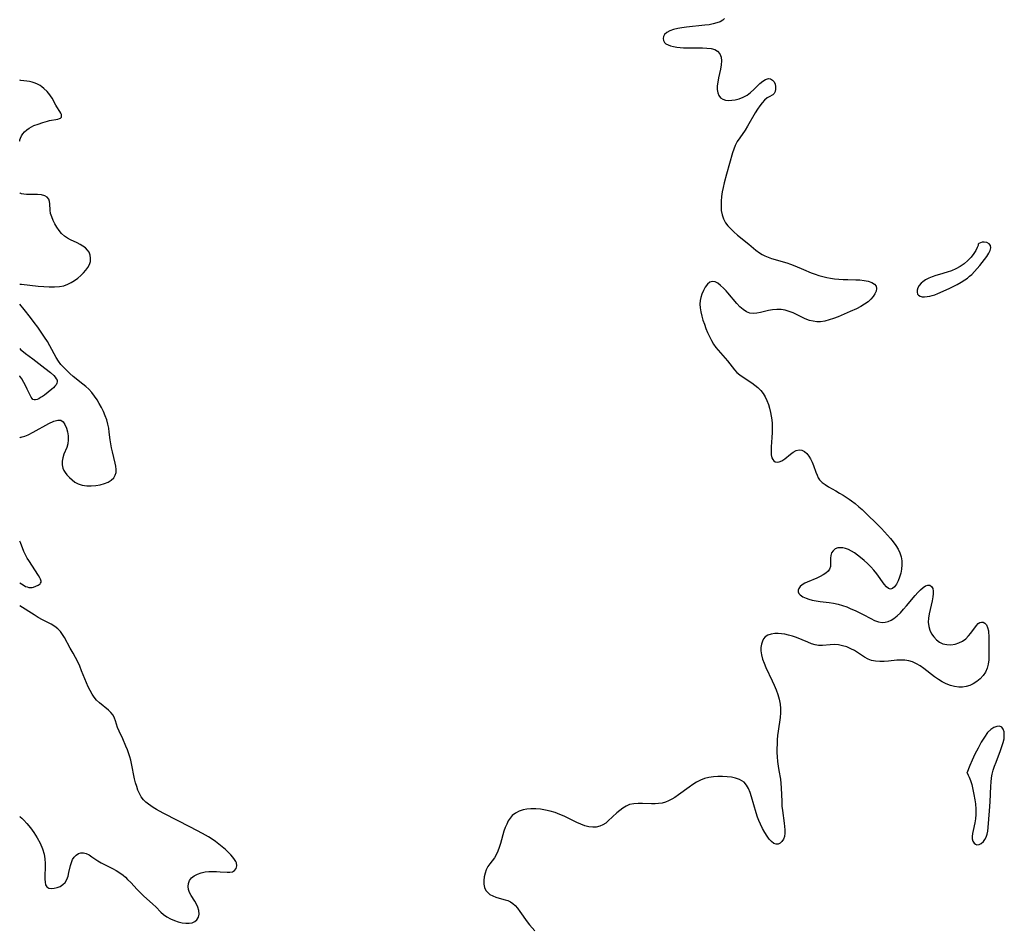
# Model space of a CAD drawing. Extents: x 1884574 to 1892190, y 2723595 to 2728572.
# Drawn here: x 1884574 to 1884958, y 2727437 to 2727791 of the extents above; entities that cross this region are included whole.
import ezdxf

# ---------------------------------------------------------------- set-up
doc = ezdxf.new("R2010")
doc.units = 0

msp = doc.modelspace()

# ---------------------------------------------------------------- linework, layer by layer
at = {"layer": 'Unknown_Line_Type', "color": 0}
for points in [[(1884848.76, 2727791.79, 152), (1884848.13, 2727791.13, 152), (1884847.09, 2727790.49, 152), (1884845.81, 2727790, 152), (1884844.35, 2727789.62, 152), (1884842.76, 2727789.32, 152), (1884841.06, 2727789.1, 152), (1884833.93, 2727788.39, 152), (1884832.19, 2727788.15, 152), (1884830.53, 2727787.85, 152), (1884828.91, 2727787.44, 152), (1884827.46, 2727786.92, 152), (1884826.25, 2727786.27, 152), (1884825.36, 2727785.49, 152), (1884824.94, 2727784.74, 152), (1884824.8, 2727783.93, 152), (1884824.94, 2727783.14, 152), (1884825.35, 2727782.42, 152), (1884825.95, 2727781.89, 152), (1884826.75, 2727781.45, 152), (1884827.76, 2727781.1, 152), (1884828.89, 2727780.82, 152), (1884830.13, 2727780.61, 152), (1884831.46, 2727780.45, 152), (1884832.83, 2727780.34, 152), (1884834.68, 2727780.29, 152), (1884840.21, 2727780.29, 152), (1884841.94, 2727780.21, 152), (1884843.53, 2727780.01, 152), (1884844.95, 2727779.62, 152), (1884846.1, 2727778.98, 152), (1884846.94, 2727777.99, 152), (1884847.43, 2727776.73, 152), (1884847.57, 2727775.3, 152), (1884847.45, 2727773.72, 152), (1884847.17, 2727772.06, 152), (1884846.43, 2727768.63, 152), (1884846.12, 2727766.93, 152), (1884845.95, 2727765.47, 152), (1884845.93, 2727764.09, 152), (1884846.11, 2727762.8, 152), (1884846.53, 2727761.68, 152), (1884847.2, 2727760.81, 152), (1884848.06, 2727760.26, 152), (1884849.11, 2727759.95, 152), (1884850.29, 2727759.83, 152), (1884851.57, 2727759.88, 152), (1884852.91, 2727760.07, 152), (1884854.51, 2727760.49, 152), (1884856.09, 2727761.1, 152), (1884857.58, 2727761.92, 152), (1884858.95, 2727762.95, 152), (1884860.21, 2727764.1, 152), (1884862.54, 2727766.4, 152), (1884863.67, 2727767.35, 152), (1884864.81, 2727768.03, 152), (1884865.9, 2727768.32, 152), (1884866.75, 2727768.18, 152), (1884867.49, 2727767.75, 152), (1884868.08, 2727767.08, 152), (1884868.49, 2727766.19, 152), (1884868.7, 2727765.2, 152), (1884868.7, 2727764.2, 152), (1884868.51, 2727763.27, 152), (1884868.11, 2727762.51, 152), (1884867.57, 2727762.03, 152), (1884866.16, 2727761.25, 152), (1884865.37, 2727760.76, 152), (1884864.42, 2727759.94, 152), (1884863.48, 2727758.91, 152), (1884862.54, 2727757.71, 152), (1884861.63, 2727756.39, 152), (1884860.74, 2727754.98, 152), (1884857.75, 2727749.73, 152), (1884856.76, 2727748.22, 152), (1884854.69, 2727745.26, 152), (1884853.73, 2727743.75, 152), (1884852.91, 2727742.19, 152), (1884852.37, 2727740.81, 152), (1884851.91, 2727739.38, 152), (1884849.52, 2727731.12, 152), (1884848.59, 2727727.64, 152), (1884848.19, 2727725.9, 152), (1884847.85, 2727724.16, 152), (1884847.6, 2727722.32, 152), (1884847.45, 2727720.5, 152), (1884847.42, 2727718.7, 152), (1884847.53, 2727716.95, 152), (1884847.82, 2727715.26, 152), (1884848.33, 2727713.67, 152), (1884848.71, 2727712.86, 152), (1884849.17, 2727712.09, 152), (1884850.05, 2727710.91, 152), (1884851.06, 2727709.81, 152), (1884852.4, 2727708.53, 152), (1884853.82, 2727707.31, 152), (1884858.24, 2727703.75, 152), (1884861.01, 2727701.46, 152), (1884862.38, 2727700.42, 152), (1884863.39, 2727699.78, 152), (1884864.47, 2727699.23, 152), (1884865.76, 2727698.7, 152), (1884867.11, 2727698.24, 152), (1884873.06, 2727696.44, 152), (1884874.56, 2727695.92, 152), (1884876.24, 2727695.26, 152), (1884879.58, 2727693.83, 152), (1884882.55, 2727692.63, 152), (1884884.05, 2727692.07, 152), (1884885.57, 2727691.57, 152), (1884887.11, 2727691.12, 152), (1884888.61, 2727690.77, 152), (1884890.12, 2727690.48, 152), (1884891.64, 2727690.26, 152), (1884893.36, 2727690.09, 152), (1884895.09, 2727689.99, 152), (1884896.8, 2727689.94, 152), (1884900.03, 2727689.91, 152), (1884901.57, 2727689.83, 152), (1884903.27, 2727689.63, 152), (1884904.83, 2727689.29, 152), (1884906.17, 2727688.81, 152), (1884907.22, 2727688.17, 152), (1884907.86, 2727687.36, 152), (1884908.01, 2727686.49, 152), (1884907.83, 2727685.5, 152), (1884907.37, 2727684.44, 152), (1884906.69, 2727683.37, 152), (1884905.82, 2727682.31, 152), (1884904.76, 2727681.31, 152), (1884903.39, 2727680.32, 152), (1884901.87, 2727679.43, 152), (1884900.25, 2727678.61, 152), (1884897.74, 2727677.48, 152), (1884893.02, 2727675.47, 152), (1884891.3, 2727674.8, 152), (1884889.59, 2727674.23, 152), (1884887.88, 2727673.79, 152), (1884886.17, 2727673.54, 152), (1884884.72, 2727673.53, 152), (1884883.29, 2727673.69, 152), (1884881.89, 2727674.02, 152), (1884880.27, 2727674.63, 152), (1884878.69, 2727675.37, 152), (1884875.56, 2727676.93, 152), (1884873.95, 2727677.57, 152), (1884872.4, 2727677.99, 152), (1884870.82, 2727678.24, 152), (1884869.23, 2727678.31, 152), (1884867.49, 2727678.18, 152), (1884865.9, 2727677.89, 152), (1884862.85, 2727677.13, 152), (1884861.39, 2727676.83, 152), (1884859.98, 2727676.71, 152), (1884858.64, 2727676.86, 152), (1884857.3, 2727677.41, 152), (1884856.03, 2727678.28, 152), (1884854.81, 2727679.39, 152), (1884853.61, 2727680.66, 152), (1884850.1, 2727684.8, 152), (1884849.43, 2727685.56, 152), (1884848.39, 2727686.64, 152), (1884847.27, 2727687.69, 152), (1884846.17, 2727688.54, 152), (1884845.1, 2727689.1, 152), (1884844.08, 2727689.26, 152), (1884843.07, 2727688.92, 152), (1884842.14, 2727688.15, 152), (1884841.29, 2727687.05, 152), (1884840.54, 2727685.73, 152), (1884839.92, 2727684.23, 152), (1884839.56, 2727683.01, 152), (1884839.31, 2727681.74, 152), (1884839.21, 2727680.43, 152), (1884839.28, 2727678.89, 152), (1884839.53, 2727677.32, 152), (1884839.91, 2727675.74, 152), (1884840.38, 2727674.15, 152), (1884840.92, 2727672.57, 152), (1884841.52, 2727670.94, 152), (1884842.17, 2727669.34, 152), (1884842.88, 2727667.78, 152), (1884843.64, 2727666.26, 152), (1884844.47, 2727664.83, 152), (1884845.39, 2727663.48, 152), (1884846.28, 2727662.41, 152), (1884849.04, 2727659.38, 152), (1884849.96, 2727658.23, 152), (1884851.7, 2727655.89, 152), (1884852.61, 2727654.77, 152), (1884853.61, 2727653.73, 152), (1884854.75, 2727652.78, 152), (1884855.99, 2727651.91, 152), (1884859.42, 2727649.73, 152), (1884860.65, 2727648.83, 152), (1884861.8, 2727647.84, 152), (1884862.87, 2727646.74, 152), (1884863.82, 2727645.54, 152), (1884864.63, 2727644.22, 152), (1884865.32, 2727642.8, 152), (1884865.9, 2727641.31, 152), (1884866.37, 2727639.77, 152), (1884866.76, 2727638.18, 152), (1884867.02, 2727636.74, 152), (1884867.21, 2727635.28, 152), (1884867.33, 2727633.82, 152), (1884867.39, 2727632.06, 152), (1884867.37, 2727630.32, 152), (1884867.26, 2727628.42, 152), (1884866.98, 2727624.81, 152), (1884866.91, 2727623.16, 152), (1884866.99, 2727621.67, 152), (1884867.27, 2727620.41, 152), (1884867.57, 2727619.78, 152), (1884867.99, 2727619.29, 152), (1884868.58, 2727618.92, 152), (1884869.27, 2727618.77, 152), (1884870.06, 2727618.85, 152), (1884871.14, 2727619.31, 152), (1884872.25, 2727620.05, 152), (1884874.48, 2727621.86, 152), (1884875.6, 2727622.69, 152), (1884876.73, 2727623.32, 152), (1884877.85, 2727623.6, 152), (1884878.89, 2727623.45, 152), (1884879.9, 2727622.95, 152), (1884880.84, 2727622.17, 152), (1884881.68, 2727621.16, 152), (1884882.35, 2727620.04, 152), (1884882.93, 2727618.8, 152), (1884883.44, 2727617.5, 152), (1884884.38, 2727614.87, 152), (1884884.86, 2727613.64, 152), (1884885.29, 2727612.71, 152), (1884885.82, 2727611.88, 152), (1884886.79, 2727610.87, 152), (1884887.99, 2727610, 152), (1884889.36, 2727609.19, 152), (1884892.21, 2727607.58, 152), (1884893.63, 2727606.74, 152), (1884895.06, 2727605.87, 152), (1884897.38, 2727604.36, 152), (1884898.25, 2727603.74, 152), (1884899.7, 2727602.62, 152), (1884901.12, 2727601.41, 152), (1884902.41, 2727600.26, 152), (1884904.97, 2727597.87, 152), (1884907.49, 2727595.41, 152), (1884909.94, 2727592.87, 152), (1884912.3, 2727590.28, 152), (1884913.43, 2727588.98, 152), (1884914.5, 2727587.66, 152), (1884915.53, 2727586.29, 152), (1884916.43, 2727584.89, 152), (1884917.14, 2727583.43, 152), (1884917.61, 2727581.9, 152), (1884917.85, 2727580.32, 152), (1884917.9, 2727578.71, 152), (1884917.77, 2727577.11, 152), (1884917.45, 2727575.48, 152), (1884916.98, 2727573.93, 152), (1884916.41, 2727572.49, 152), (1884915.76, 2727571.22, 152), (1884915.06, 2727570.2, 152), (1884914.31, 2727569.5, 152), (1884913.54, 2727569.23, 152), (1884912.73, 2727569.5, 152), (1884911.9, 2727570.2, 152), (1884911.03, 2727571.21, 152), (1884908.14, 2727575.2, 152), (1884907.02, 2727576.63, 152), (1884905.82, 2727577.97, 152), (1884904.53, 2727579.26, 152), (1884903.18, 2727580.49, 152), (1884901.79, 2727581.65, 152), (1884900.62, 2727582.54, 152), (1884899.44, 2727583.36, 152), (1884898.26, 2727584.08, 152), (1884897.08, 2727584.66, 152), (1884895.91, 2727585.09, 152), (1884894.87, 2727585.34, 152), (1884893.88, 2727585.42, 152), (1884892.97, 2727585.33, 152), (1884891.91, 2727584.93, 152), (1884891.07, 2727584.24, 152), (1884890.49, 2727583.36, 152), (1884890.22, 2727582.4, 152), (1884890.12, 2727581.35, 152), (1884890.1, 2727580.26, 152), (1884890.11, 2727579.15, 152), (1884890.05, 2727578.09, 152), (1884889.76, 2727577.11, 152), (1884889.16, 2727576.26, 152), (1884888.3, 2727575.5, 152), (1884887.24, 2727574.8, 152), (1884886.04, 2727574.14, 152), (1884884.75, 2727573.54, 152), (1884881.05, 2727572, 152), (1884880.08, 2727571.55, 152), (1884879.07, 2727570.95, 152), (1884878.26, 2727570.28, 152), (1884877.69, 2727569.55, 152), (1884877.43, 2727568.8, 152), (1884877.5, 2727568.17, 152), (1884877.8, 2727567.56, 152), (1884878.32, 2727566.98, 152), (1884879.31, 2727566.3, 152), (1884880.56, 2727565.73, 152), (1884881.67, 2727565.34, 152), (1884882.88, 2727565.01, 152), (1884884.46, 2727564.69, 152), (1884886.12, 2727564.45, 152), (1884889.55, 2727564, 152), (1884891.29, 2727563.73, 152), (1884893.02, 2727563.37, 152), (1884894.73, 2727562.89, 152), (1884896.41, 2727562.3, 152), (1884898.07, 2727561.63, 152), (1884899.69, 2727560.91, 152), (1884901.28, 2727560.14, 152), (1884902.83, 2727559.35, 152), (1884905.84, 2727557.76, 152), (1884907.3, 2727557.05, 152), (1884908.75, 2727556.52, 152), (1884910.18, 2727556.28, 152), (1884911.37, 2727556.35, 152), (1884912.55, 2727556.66, 152), (1884913.71, 2727557.17, 152), (1884914.84, 2727557.85, 152), (1884916.14, 2727558.88, 152), (1884917.38, 2727560.08, 152), (1884918.59, 2727561.39, 152), (1884919.77, 2727562.77, 152), (1884923.11, 2727566.83, 152), (1884924.15, 2727567.99, 152), (1884925.17, 2727569.04, 152), (1884926.16, 2727569.91, 152), (1884927.12, 2727570.53, 152), (1884928.05, 2727570.85, 152), (1884928.86, 2727570.79, 152), (1884929.51, 2727570.3, 152), (1884929.93, 2727569.45, 152), (1884930.08, 2727568.51, 152), (1884930.08, 2727567.42, 152), (1884929.95, 2727566.21, 152), (1884929.67, 2727564.65, 152), (1884928.93, 2727561.34, 152), (1884928.58, 2727559.65, 152), (1884928.32, 2727557.97, 152), (1884928.23, 2727556.32, 152), (1884928.37, 2727554.74, 152), (1884928.8, 2727553.26, 152), (1884929.49, 2727551.89, 152), (1884930.38, 2727550.64, 152), (1884931.43, 2727549.55, 152), (1884932.62, 2727548.65, 152), (1884933.94, 2727548, 152), (1884935.45, 2727547.64, 152), (1884937.03, 2727547.59, 152), (1884938.63, 2727547.81, 152), (1884940.17, 2727548.28, 152), (1884941.61, 2727549.01, 152), (1884942.81, 2727549.92, 152), (1884943.88, 2727551, 152), (1884944.84, 2727552.16, 152), (1884947.01, 2727555.13, 152), (1884947.64, 2727555.82, 152), (1884948.29, 2727556.27, 152), (1884948.98, 2727556.43, 152), (1884949.66, 2727556.32, 152), (1884950.3, 2727555.97, 152), (1884950.9, 2727555.28, 152), (1884951.35, 2727554.35, 152), (1884951.66, 2727553.04, 152), (1884951.74, 2727552.34, 152), (1884951.81, 2727551.06, 152), (1884951.76, 2727546.83, 152), (1884951.81, 2727543.35, 152), (1884951.78, 2727541.64, 152), (1884951.61, 2727539.98, 152), (1884951.22, 2727538.4, 152), (1884950.53, 2727536.92, 152), (1884949.58, 2727535.55, 152), (1884948.43, 2727534.32, 152), (1884947.12, 2727533.24, 152), (1884945.69, 2727532.34, 152), (1884944.36, 2727531.74, 152), (1884942.97, 2727531.31, 152), (1884941.55, 2727531.06, 152), (1884940.1, 2727531.02, 152), (1884938.47, 2727531.24, 152), (1884936.85, 2727531.7, 152), (1884935.24, 2727532.35, 152), (1884933.67, 2727533.13, 152), (1884932.14, 2727534.04, 152), (1884930.66, 2727535.05, 152), (1884926.42, 2727538.34, 152), (1884925.01, 2727539.32, 152), (1884923.58, 2727540.17, 152), (1884922.11, 2727540.87, 152), (1884920.59, 2727541.36, 152), (1884919.07, 2727541.58, 152), (1884917.52, 2727541.62, 152), (1884915.93, 2727541.53, 152), (1884912.64, 2727541.22, 152), (1884910.95, 2727541.09, 152), (1884909.29, 2727541.05, 152), (1884907.68, 2727541.16, 152), (1884906.13, 2727541.47, 152), (1884904.73, 2727542.01, 152), (1884903.39, 2727542.73, 152), (1884899.43, 2727545.28, 152), (1884898.06, 2727546.04, 152), (1884896.47, 2727546.72, 152), (1884894.82, 2727547.22, 152), (1884893.15, 2727547.54, 152), (1884891.49, 2727547.66, 152), (1884889.97, 2727547.59, 152), (1884886.97, 2727547.31, 152), (1884885.46, 2727547.34, 152), (1884884.05, 2727547.58, 152), (1884882.63, 2727548, 152), (1884881.19, 2727548.53, 152), (1884876.78, 2727550.39, 152), (1884875.27, 2727550.94, 152), (1884873.77, 2727551.37, 152), (1884872.27, 2727551.69, 152), (1884870.94, 2727551.86, 152), (1884869.65, 2727551.94, 152), (1884868.41, 2727551.91, 152), (1884866.94, 2727551.73, 152), (1884865.64, 2727551.33, 152), (1884864.61, 2727550.68, 152), (1884863.99, 2727549.91, 152), (1884863.53, 2727548.96, 152), (1884863.16, 2727547.79, 152), (1884862.93, 2727546.51, 152), (1884862.9, 2727545.15, 152), (1884863.13, 2727543.59, 152), (1884863.58, 2727541.99, 152), (1884864.19, 2727540.36, 152), (1884864.9, 2727538.7, 152), (1884867.35, 2727533.55, 152), (1884868.17, 2727531.76, 152), (1884868.93, 2727529.95, 152), (1884869.6, 2727528.13, 152), (1884870.14, 2727526.3, 152), (1884870.5, 2727524.45, 152), (1884870.63, 2727522.76, 152), (1884870.6, 2727521.05, 152), (1884870.43, 2727519.27, 152), (1884869.66, 2727513.87, 152), (1884869.47, 2727512.2, 152), (1884869.33, 2727510.53, 152), (1884869.24, 2727508.85, 152), (1884869.2, 2727507.18, 152), (1884869.21, 2727505.51, 152), (1884869.28, 2727503.85, 152), (1884869.44, 2727502.05, 152), (1884869.66, 2727500.28, 152), (1884869.93, 2727498.54, 152), (1884870.55, 2727495.12, 152), (1884870.76, 2727493.45, 152), (1884870.88, 2727491.73, 152), (1884871.07, 2727486.45, 152), (1884871.17, 2727484.68, 152), (1884871.33, 2727482.92, 152), (1884872.06, 2727478, 152), (1884872.22, 2727476.69, 152), (1884872.31, 2727475.43, 152), (1884872.3, 2727474.08, 152), (1884872.12, 2727472.84, 152), (1884871.73, 2727471.79, 152), (1884871.16, 2727470.91, 152), (1884870.48, 2727470.25, 152), (1884869.71, 2727469.85, 152), (1884868.9, 2727469.78, 152), (1884868.01, 2727470.12, 152), (1884867.12, 2727470.83, 152), (1884866.23, 2727471.81, 152), (1884865.36, 2727473, 152), (1884864.51, 2727474.34, 152), (1884863.63, 2727475.93, 152), (1884862.8, 2727477.62, 152), (1884862.21, 2727478.99, 152), (1884861.68, 2727480.4, 152), (1884861.16, 2727481.99, 152), (1884859.34, 2727488.34, 152), (1884858.78, 2727490, 152), (1884858.13, 2727491.53, 152), (1884857.35, 2727492.87, 152), (1884856.38, 2727493.98, 152), (1884855.55, 2727494.57, 152), (1884854.61, 2727495.04, 152), (1884853.12, 2727495.54, 152), (1884851.5, 2727495.89, 152), (1884849.79, 2727496.12, 152), (1884848.02, 2727496.24, 152), (1884846.23, 2727496.25, 152), (1884844.44, 2727496.14, 152), (1884842.67, 2727495.88, 152), (1884840.95, 2727495.42, 152), (1884839.41, 2727494.79, 152), (1884837.91, 2727493.99, 152), (1884836.44, 2727493.08, 152), (1884835.01, 2727492.09, 152), (1884830.77, 2727489.03, 152), (1884829.36, 2727488.08, 152), (1884828.18, 2727487.36, 152), (1884826.97, 2727486.73, 152), (1884825.74, 2727486.23, 152), (1884824.44, 2727485.87, 152), (1884823.1, 2727485.65, 152), (1884821.74, 2727485.55, 152), (1884820.37, 2727485.52, 152), (1884816.79, 2727485.67, 152), (1884815.05, 2727485.71, 152), (1884813.36, 2727485.6, 152), (1884811.75, 2727485.26, 152), (1884810.43, 2727484.69, 152), (1884809.18, 2727483.92, 152), (1884807.97, 2727483.01, 152), (1884806.81, 2727482, 152), (1884803.47, 2727478.89, 152), (1884802.45, 2727478.04, 152), (1884801.38, 2727477.34, 152), (1884800.13, 2727476.82, 152), (1884798.79, 2727476.52, 152), (1884797.38, 2727476.44, 152), (1884795.94, 2727476.58, 152), (1884794.36, 2727476.97, 152), (1884792.78, 2727477.56, 152), (1884791.18, 2727478.28, 152), (1884786.26, 2727480.7, 152), (1884784.56, 2727481.45, 152), (1884782.73, 2727482.11, 152), (1884780.85, 2727482.67, 152), (1884778.96, 2727483.12, 152), (1884777.07, 2727483.44, 152), (1884775.19, 2727483.64, 152), (1884773.33, 2727483.66, 152), (1884771.75, 2727483.51, 152), (1884770.22, 2727483.21, 152), (1884768.67, 2727482.68, 152), (1884767.25, 2727481.95, 152), (1884766.02, 2727480.99, 152), (1884765.18, 2727480.02, 152), (1884764.46, 2727478.9, 152), (1884763.85, 2727477.68, 152), (1884763.32, 2727476.38, 152), (1884762.79, 2727474.84, 152), (1884761.4, 2727470.09, 152), (1884760.92, 2727468.55, 152), (1884760.39, 2727467.08, 152), (1884759.79, 2727465.7, 152), (1884759.09, 2727464.46, 152), (1884758.23, 2727463.3, 152), (1884757.33, 2727462.21, 152), (1884756.52, 2727461.08, 152), (1884755.88, 2727459.84, 152), (1884755.42, 2727458.49, 152), (1884755.11, 2727457.09, 152), (1884754.96, 2727455.67, 152), (1884755, 2727454.29, 152), (1884755.25, 2727452.98, 152), (1884755.76, 2727451.82, 152), (1884756.44, 2727450.97, 152), (1884757.31, 2727450.25, 152), (1884758.43, 2727449.62, 152), (1884759.65, 2727449.12, 152), (1884760.93, 2727448.73, 152), (1884763.22, 2727448.18, 152), (1884764.31, 2727447.84, 152), (1884765.35, 2727447.37, 152), (1884766.26, 2727446.73, 152), (1884767.12, 2727445.94, 152), (1884768.08, 2727444.84, 152), (1884769.01, 2727443.61, 152), (1884771.8, 2727439.6, 152), (1884772.74, 2727438.36, 152), (1884773.74, 2727437.16, 152), (1884774.82, 2727436.03, 152)], [(1884574, 2727767.67, 150), (1884574, 2727767.67, 150)], [(1884574, 2727743.97, 150), (1884574.11, 2727744.45, 150), (1884574.34, 2727745.14, 150), (1884574.71, 2727745.95, 150), (1884575.23, 2727746.81, 150), (1884575.92, 2727747.61, 150), (1884576.74, 2727748.34, 150), (1884577.64, 2727748.99, 150), (1884578.58, 2727749.53, 150), (1884579.5, 2727749.97, 150), (1884581.26, 2727750.61, 150), (1884583.04, 2727751.19, 150), (1884584.81, 2727751.7, 150), (1884585.68, 2727751.92, 150), (1884588.84, 2727752.54, 150), (1884589.46, 2727752.72, 150), (1884589.94, 2727752.95, 150), (1884590.25, 2727753.27, 150), (1884590.35, 2727753.73, 150), (1884590.24, 2727754.28, 150), (1884589.98, 2727754.89, 150), (1884589.64, 2727755.47, 150), (1884588.42, 2727757.31, 150), (1884588.03, 2727757.98, 150), (1884587.11, 2727759.88, 150), (1884586.78, 2727760.51, 150), (1884586.33, 2727761.23, 150), (1884585.81, 2727761.93, 150), (1884585.25, 2727762.6, 150), (1884584.65, 2727763.26, 150), (1884583.37, 2727764.5, 150), (1884582.69, 2727765.07, 150), (1884581.92, 2727765.63, 150), (1884581, 2727766.14, 150), (1884579.97, 2727766.58, 150), (1884578.92, 2727766.9, 150), (1884577.86, 2727767.13, 150), (1884576.83, 2727767.3, 150), (1884574.48, 2727767.58, 150), (1884574, 2727767.67, 150)], [(1884574, 2727743.77, 150), (1884574, 2727743.79, 150)], [(1884574, 2727743.77, 150), (1884574, 2727743.77, 150)], [(1884574, 2727723.83, 150), (1884574, 2727723.83, 150)], [(1884574, 2727688.09, 150), (1884574.17, 2727688.15, 150), (1884574.73, 2727688.14, 150), (1884581.2, 2727687.43, 150), (1884583.35, 2727687.24, 150), (1884585.52, 2727687.13, 150), (1884587.63, 2727687.11, 150), (1884589.57, 2727687.25, 150), (1884591.27, 2727687.58, 150), (1884592.71, 2727688.11, 150), (1884594.08, 2727688.8, 150), (1884595.39, 2727689.61, 150), (1884596.63, 2727690.52, 150), (1884597.8, 2727691.5, 150), (1884598.87, 2727692.55, 150), (1884599.79, 2727693.62, 150), (1884600.56, 2727694.73, 150), (1884601.17, 2727695.88, 150), (1884601.55, 2727697.05, 150), (1884601.66, 2727698.28, 150), (1884601.5, 2727699.48, 150), (1884601.05, 2727700.6, 150), (1884600.42, 2727701.49, 150), (1884599.6, 2727702.3, 150), (1884598.65, 2727703.03, 150), (1884597.6, 2727703.68, 150), (1884596.37, 2727704.31, 150), (1884593.83, 2727705.5, 150), (1884592.59, 2727706.15, 150), (1884591.45, 2727706.91, 150), (1884590.32, 2727707.92, 150), (1884589.33, 2727709.08, 150), (1884588.45, 2727710.34, 150), (1884587.68, 2727711.68, 150), (1884587.02, 2727713.05, 150), (1884586.48, 2727714.42, 150), (1884586.07, 2727715.77, 150), (1884585.84, 2727717.06, 150), (1884585.76, 2727719.47, 150), (1884585.62, 2727720.43, 150), (1884585.3, 2727721.32, 150), (1884584.7, 2727722.09, 150), (1884583.81, 2727722.66, 150), (1884582.51, 2727722.99, 150), (1884581, 2727723.09, 150), (1884577.94, 2727723.07, 150), (1884576.59, 2727723.13, 150), (1884575.55, 2727723.26, 150), (1884574.72, 2727723.44, 150), (1884574.19, 2727723.64, 150), (1884574, 2727723.83, 150)], [(1884947.62, 2727703.8, 152), (1884947.69, 2727703.64, 152), (1884947.63, 2727703.28, 152), (1884947.32, 2727702.46, 152), (1884946.74, 2727701.36, 152), (1884945.92, 2727700.09, 152), (1884944.87, 2727698.72, 152), (1884943.62, 2727697.36, 152), (1884942.18, 2727696.09, 152), (1884940.59, 2727695, 152), (1884938.9, 2727694.1, 152), (1884937.21, 2727693.38, 152), (1884935.6, 2727692.85, 152), (1884932.59, 2727692, 152), (1884931.13, 2727691.54, 152), (1884929.72, 2727691.02, 152), (1884928.39, 2727690.45, 152), (1884927.16, 2727689.8, 152), (1884926.07, 2727689.07, 152), (1884925.42, 2727688.5, 152), (1884924.71, 2727687.65, 152), (1884924.19, 2727686.75, 152), (1884923.89, 2727685.86, 152), (1884923.83, 2727685.03, 152), (1884924.04, 2727684.31, 152), (1884924.46, 2727683.83, 152), (1884925.08, 2727683.49, 152), (1884925.87, 2727683.29, 152), (1884926.79, 2727683.24, 152), (1884927.8, 2727683.31, 152), (1884928.77, 2727683.47, 152), (1884929.78, 2727683.73, 152), (1884930.8, 2727684.06, 152), (1884931.96, 2727684.53, 152), (1884936.29, 2727686.49, 152), (1884937.88, 2727687.24, 152), (1884939.46, 2727688.05, 152), (1884941.01, 2727688.91, 152), (1884942.5, 2727689.86, 152), (1884943.45, 2727690.56, 152), (1884944.31, 2727691.25, 152), (1884945.13, 2727691.99, 152), (1884946.24, 2727693.08, 152), (1884947.29, 2727694.23, 152), (1884948.3, 2727695.4, 152), (1884949.26, 2727696.58, 152), (1884950.18, 2727697.77, 152), (1884951.04, 2727698.94, 152), (1884951.85, 2727700.26, 152), (1884952.37, 2727701.36, 152), (1884952.6, 2727702.35, 152), (1884952.49, 2727703.21, 152), (1884951.92, 2727703.95, 152), (1884951.03, 2727704.43, 152), (1884949.99, 2727704.59, 152), (1884949.23, 2727704.53, 152), (1884948.55, 2727704.35, 152), (1884947.91, 2727704.07, 152), (1884947.62, 2727703.8, 152)], [(1884574, 2727688.09, 150), (1884574, 2727688.09, 150)], [(1884574, 2727680.33, 150), (1884574, 2727680.33, 150)], [(1884574, 2727628.53, 150), (1884574.24, 2727628.44, 150), (1884574.93, 2727628.59, 150), (1884575.97, 2727628.94, 150), (1884577.28, 2727629.48, 150), (1884579.19, 2727630.41, 150), (1884585.42, 2727633.83, 150), (1884587.29, 2727634.7, 150), (1884588.87, 2727635.17, 150), (1884590.05, 2727635.08, 150), (1884590.92, 2727634.43, 150), (1884591.63, 2727633.39, 150), (1884592.19, 2727632.08, 150), (1884592.61, 2727630.61, 150), (1884592.86, 2727629.04, 150), (1884592.91, 2727627.45, 150), (1884592.72, 2727625.87, 150), (1884592.32, 2727624.5, 150), (1884591.25, 2727621.84, 150), (1884590.8, 2727620.51, 150), (1884590.55, 2727619.11, 150), (1884590.53, 2727617.73, 150), (1884590.81, 2727616.43, 150), (1884591.22, 2727615.54, 150), (1884591.77, 2727614.69, 150), (1884592.42, 2727613.87, 150), (1884593.36, 2727612.82, 150), (1884594.4, 2727611.82, 150), (1884595.55, 2727610.95, 150), (1884596.82, 2727610.26, 150), (1884598.41, 2727609.77, 150), (1884600.11, 2727609.53, 150), (1884601.88, 2727609.51, 150), (1884603.66, 2727609.66, 150), (1884605.4, 2727609.96, 150), (1884607.06, 2727610.43, 150), (1884608.48, 2727611.02, 150), (1884609.7, 2727611.77, 150), (1884610.67, 2727612.71, 150), (1884611.24, 2727613.69, 150), (1884611.57, 2727614.79, 150), (1884611.66, 2727615.96, 150), (1884611.53, 2727617.16, 150), (1884611.26, 2727618.41, 150), (1884610.19, 2727622.76, 150), (1884609.85, 2727624.3, 150), (1884609.56, 2727625.88, 150), (1884609.33, 2727627.42, 150), (1884608.94, 2727630.52, 150), (1884608.71, 2727632.07, 150), (1884608.4, 2727633.59, 150), (1884607.93, 2727635.26, 150), (1884607.33, 2727636.89, 150), (1884606.65, 2727638.5, 150), (1884605.88, 2727640.07, 150), (1884605.04, 2727641.61, 150), (1884604.14, 2727643.1, 150), (1884603.16, 2727644.54, 150), (1884602.11, 2727645.91, 150), (1884600.96, 2727647.18, 150), (1884599.84, 2727648.25, 150), (1884598.65, 2727649.24, 150), (1884594.88, 2727652.23, 150), (1884593.59, 2727653.33, 150), (1884592.35, 2727654.45, 150), (1884591.16, 2727655.62, 150), (1884590.06, 2727656.85, 150), (1884589.07, 2727658.14, 150), (1884588.16, 2727659.6, 150), (1884585.72, 2727664.18, 150), (1884584.78, 2727665.78, 150), (1884583.66, 2727667.56, 150), (1884582.4, 2727669.45, 150), (1884581.05, 2727671.37, 150), (1884579.67, 2727673.27, 150), (1884578.25, 2727675.14, 150), (1884575.76, 2727678.26, 150), (1884574, 2727680.33, 150)], [(1884574, 2727663.11, 150), (1884574, 2727663.11, 150)], [(1884574, 2727663.11, 150), (1884574.36, 2727662.74, 150), (1884574.81, 2727662.35, 150), (1884576.27, 2727661.16, 150), (1884579.06, 2727659.01, 150), (1884583.86, 2727655.43, 150), (1884586.02, 2727653.68, 150), (1884587.3, 2727652.5, 150), (1884587.84, 2727651.91, 150), (1884588.28, 2727651.32, 150), (1884588.57, 2727650.73, 150), (1884588.67, 2727650.14, 150), (1884588.53, 2727649.55, 150), (1884588.2, 2727648.96, 150), (1884587.72, 2727648.37, 150), (1884587.15, 2727647.78, 150), (1884586.51, 2727647.2, 150), (1884585.1, 2727646.04, 150), (1884583.62, 2727644.93, 150), (1884582.89, 2727644.41, 150), (1884582.16, 2727643.93, 150), (1884581.45, 2727643.52, 150), (1884580.78, 2727643.2, 150), (1884580.16, 2727643.01, 150), (1884579.6, 2727643.02, 150), (1884579.18, 2727643.23, 150), (1884578.82, 2727643.59, 150), (1884578.49, 2727644.07, 150), (1884578.17, 2727644.67, 150), (1884576.95, 2727647.26, 150), (1884576.39, 2727648.35, 150), (1884574.78, 2727651.2, 150), (1884574.11, 2727652.27, 150), (1884574, 2727652.37, 150)], [(1884574, 2727652.37, 150), (1884574, 2727652.37, 150)], [(1884574, 2727628.53, 150), (1884574, 2727628.53, 150)], [(1884574, 2727587.98, 150), (1884574, 2727587.98, 150)], [(1884574, 2727571.76, 150), (1884574.66, 2727571.28, 150), (1884575.68, 2727570.66, 150), (1884576.29, 2727570.35, 150), (1884576.93, 2727570.1, 150), (1884577.59, 2727569.93, 150), (1884578.22, 2727569.87, 150), (1884578.82, 2727569.91, 150), (1884579.34, 2727570.03, 150), (1884580.31, 2727570.39, 150), (1884581.2, 2727570.83, 150), (1884581.59, 2727571.08, 150), (1884581.92, 2727571.35, 150), (1884582.17, 2727571.65, 150), (1884582.33, 2727571.97, 150), (1884582.35, 2727572.35, 150), (1884582.27, 2727572.77, 150), (1884582.11, 2727573.2, 150), (1884581.9, 2727573.66, 150), (1884581.36, 2727574.59, 150), (1884577.56, 2727580.37, 150), (1884576.95, 2727581.34, 150), (1884576.39, 2727582.33, 150), (1884576.13, 2727582.84, 150), (1884575.65, 2727583.97, 150), (1884574.33, 2727587.42, 150), (1884574.17, 2727587.75, 150), (1884574, 2727587.98, 150)], [(1884574, 2727571.76, 150), (1884574, 2727571.76, 150)], [(1884574, 2727562.77, 150), (1884574, 2727562.77, 150)], [(1884574, 2727480.64, 150), (1884574.21, 2727480.5, 150), (1884574.78, 2727479.98, 150), (1884575.63, 2727479.12, 150), (1884576.82, 2727477.83, 150), (1884578.16, 2727476.23, 150), (1884579.54, 2727474.39, 150), (1884580.84, 2727472.36, 150), (1884581.96, 2727470.22, 150), (1884582.85, 2727468.06, 150), (1884583.48, 2727465.98, 150), (1884583.84, 2727464.08, 150), (1884583.98, 2727462.33, 150), (1884583.98, 2727460.7, 150), (1884583.84, 2727457.62, 150), (1884583.81, 2727456.23, 150), (1884583.88, 2727455, 150), (1884584.12, 2727453.96, 150), (1884584.59, 2727453.18, 150), (1884585.36, 2727452.73, 150), (1884586.34, 2727452.55, 150), (1884587.46, 2727452.62, 150), (1884588.63, 2727452.89, 150), (1884589.77, 2727453.37, 150), (1884590.83, 2727454.04, 150), (1884591.71, 2727454.94, 150), (1884592.37, 2727456.06, 150), (1884592.85, 2727457.36, 150), (1884593.22, 2727458.76, 150), (1884593.85, 2727461.48, 150), (1884594.2, 2727462.69, 150), (1884594.64, 2727463.81, 150), (1884595.2, 2727464.78, 150), (1884595.97, 2727465.58, 150), (1884596.87, 2727466.14, 150), (1884597.87, 2727466.45, 150), (1884598.9, 2727466.47, 150), (1884599.95, 2727466.18, 150), (1884601.02, 2727465.64, 150), (1884602.12, 2727464.95, 150), (1884604.47, 2727463.38, 150), (1884605.82, 2727462.58, 150), (1884610.15, 2727460.29, 150), (1884611.6, 2727459.5, 150), (1884613, 2727458.64, 150), (1884614.31, 2727457.71, 150), (1884615.21, 2727456.93, 150), (1884616.07, 2727456.1, 150), (1884617.31, 2727454.82, 150), (1884619.78, 2727452.17, 150), (1884621.05, 2727450.86, 150), (1884622.32, 2727449.66, 150), (1884625.96, 2727446.44, 150), (1884627.06, 2727445.4, 150), (1884629.06, 2727443.36, 150), (1884630.11, 2727442.42, 150), (1884631.41, 2727441.49, 150), (1884632.81, 2727440.71, 150), (1884634.29, 2727440.07, 150), (1884635.8, 2727439.55, 150), (1884637.3, 2727439.19, 150), (1884638.71, 2727439, 150), (1884640.04, 2727438.98, 150), (1884641.25, 2727439.17, 150), (1884642.28, 2727439.61, 150), (1884643.11, 2727440.38, 150), (1884643.66, 2727441.4, 150), (1884643.91, 2727442.59, 150), (1884643.83, 2727443.91, 150), (1884643.45, 2727445.28, 150), (1884642.93, 2727446.43, 150), (1884642.28, 2727447.55, 150), (1884640.81, 2727449.84, 150), (1884640.19, 2727450.97, 150), (1884639.77, 2727452.11, 150), (1884639.64, 2727453.32, 150), (1884639.81, 2727454.51, 150), (1884640.25, 2727455.64, 150), (1884640.96, 2727456.64, 150), (1884642, 2727457.5, 150), (1884643.27, 2727458.17, 150), (1884644.72, 2727458.68, 150), (1884646.28, 2727459.01, 150), (1884647.74, 2727459.16, 150), (1884649.22, 2727459.21, 150), (1884650.73, 2727459.18, 150), (1884652.2, 2727459.09, 150), (1884654.84, 2727458.85, 150), (1884655.98, 2727458.85, 150), (1884656.97, 2727459.06, 150), (1884657.77, 2727459.5, 150), (1884658.37, 2727460.32, 150), (1884658.61, 2727461.36, 150), (1884658.47, 2727462.52, 150), (1884658.29, 2727463.03, 150), (1884657.8, 2727463.9, 150), (1884657.15, 2727464.78, 150), (1884656.37, 2727465.66, 150), (1884655.33, 2727466.72, 150), (1884654.19, 2727467.78, 150), (1884652.97, 2727468.84, 150), (1884651.69, 2727469.88, 150), (1884650.35, 2727470.89, 150), (1884649.02, 2727471.81, 150), (1884647.64, 2727472.68, 150), (1884645.25, 2727474.04, 150), (1884640.54, 2727476.52, 150), (1884630.25, 2727481.76, 150), (1884628.52, 2727482.67, 150), (1884627.28, 2727483.4, 150), (1884626.09, 2727484.15, 150), (1884624.28, 2727485.38, 150), (1884623.22, 2727486.23, 150), (1884622.26, 2727487.17, 150), (1884621.42, 2727488.3, 150), (1884620.72, 2727489.54, 150), (1884620.12, 2727490.89, 150), (1884619.61, 2727492.31, 150), (1884619.17, 2727493.79, 150), (1884618.8, 2727495.32, 150), (1884617.63, 2727501.23, 150), (1884617.3, 2727502.54, 150), (1884616.94, 2727503.83, 150), (1884616.53, 2727505.11, 150), (1884616, 2727506.61, 150), (1884615.42, 2727508.07, 150), (1884614.18, 2727510.89, 150), (1884612.76, 2727513.92, 150), (1884612.17, 2727515.38, 150), (1884611.37, 2727517.85, 150), (1884610.94, 2727519, 150), (1884610.39, 2727520.07, 150), (1884609.57, 2727521.13, 150), (1884608.58, 2727522.1, 150), (1884605.12, 2727524.94, 150), (1884604, 2727526.02, 150), (1884603.06, 2727527.13, 150), (1884602.22, 2727528.34, 150), (1884601.42, 2727529.73, 150), (1884600.7, 2727531.2, 150), (1884600.04, 2727532.72, 150), (1884598.16, 2727537.42, 150), (1884597.41, 2727539.18, 150), (1884596.62, 2727540.91, 150), (1884595.78, 2727542.6, 150), (1884594.9, 2727544.24, 150), (1884593.7, 2727546.31, 150), (1884591.46, 2727550.35, 150), (1884590.69, 2727551.61, 150), (1884589.85, 2727552.77, 150), (1884588.88, 2727553.8, 150), (1884587.67, 2727554.71, 150), (1884586.21, 2727555.57, 150), (1884582.92, 2727557.28, 150), (1884581.25, 2727558.2, 150), (1884579.62, 2727559.18, 150), (1884574, 2727562.77, 150)], [(1884943.23, 2727497.47, 152), (1884943.44, 2727497.33, 152), (1884943.78, 2727496.78, 152), (1884944.21, 2727495.89, 152), (1884944.67, 2727494.7, 152), (1884945.17, 2727493.06, 152), (1884945.62, 2727491.2, 152), (1884946, 2727489.21, 152), (1884946.35, 2727487.17, 152), (1884946.6, 2727485.49, 152), (1884946.78, 2727483.41, 152), (1884946.8, 2727481.44, 152), (1884946.65, 2727479.7, 152), (1884946.39, 2727478.13, 152), (1884945.71, 2727475.1, 152), (1884945.49, 2727473.95, 152), (1884945.35, 2727472.88, 152), (1884945.37, 2727471.9, 152), (1884945.6, 2727470.96, 152), (1884946.05, 2727470.22, 152), (1884946.57, 2727469.81, 152), (1884947.17, 2727469.61, 152), (1884948.01, 2727469.7, 152), (1884948.87, 2727470.12, 152), (1884949.68, 2727470.83, 152), (1884950.29, 2727471.64, 152), (1884950.79, 2727472.61, 152), (1884951.17, 2727473.71, 152), (1884951.43, 2727474.92, 152), (1884951.61, 2727476.31, 152), (1884952.09, 2727482.84, 152), (1884952.3, 2727486.36, 152), (1884952.56, 2727492.46, 152), (1884952.69, 2727494.05, 152), (1884952.88, 2727495.63, 152), (1884953.17, 2727497.18, 152), (1884953.56, 2727498.7, 152), (1884954.05, 2727500.21, 152), (1884954.62, 2727501.78, 152), (1884956.42, 2727506.39, 152), (1884956.95, 2727507.88, 152), (1884957.42, 2727509.41, 152), (1884957.74, 2727510.89, 152), (1884957.85, 2727512.33, 152), (1884957.75, 2727513.63, 152), (1884957.43, 2727514.7, 152), (1884956.87, 2727515.45, 152), (1884956, 2727515.8, 152), (1884954.93, 2727515.74, 152), (1884953.76, 2727515.33, 152), (1884952.56, 2727514.58, 152), (1884951.34, 2727513.34, 152), (1884950.07, 2727511.61, 152), (1884948.81, 2727509.55, 152), (1884947.6, 2727507.3, 152), (1884946.4, 2727504.87, 152), (1884945.34, 2727502.54, 152), (1884944.45, 2727500.47, 152), (1884943.23, 2727497.47, 152)], [(1884574, 2727480.64, 150), (1884574, 2727480.64, 150)]]:
    msp.add_polyline3d(points, dxfattribs=at)

doc.saveas('drawing.dxf')
